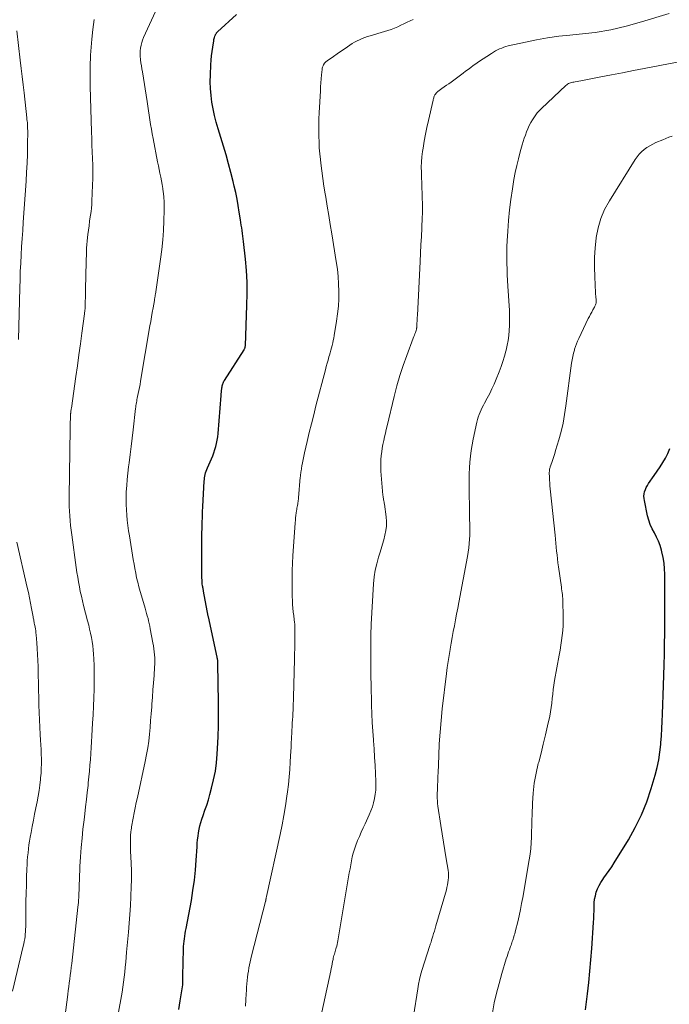
# Model space of a CAD drawing. Units: feet. Extents: x 1990000 to 1995019, y 506219 to 510001.
# Drawn here: x 1991684 to 1991801, y 507378 to 507555 of the extents above; entities that cross this region are included whole.
import ezdxf

# ---------------------------------------------------------------- set-up
doc = ezdxf.new("R2010")
doc.units = ezdxf.units.FT
doc.header["$LTSCALE"] = 100
doc.header["$MEASUREMENT"] = 0
doc.layers.add('CONTOUR INDEX', color=32, linetype='Continuous', lineweight=25)
doc.layers.add('CONTOUR INTERMEDIATE', color=40, linetype='Continuous', lineweight=15)

msp = doc.modelspace()

# ---------------------------------------------------------------- linework, layer by layer
at = {"layer": 'CONTOUR INDEX', "flags": 128}
for points, elevation in [([(1991712.74, 507377.56), (1991712.97, 507379.07), (1991713.44, 507381.97), (1991713.45, 507382.03), (1991713.45, 507382.1), (1991713.46, 507382.16), (1991713.47, 507382.22), (1991713.48, 507382.29), (1991713.48, 507382.35), (1991713.48, 507382.42), (1991713.48, 507382.48), (1991713.48, 507382.75), (1991713.48, 507382.95), (1991713.49, 507383.15), (1991713.49, 507383.35), (1991713.49, 507383.55), (1991713.59, 507388.36), (1991713.61, 507388.82), (1991713.64, 507389.28), (1991713.69, 507389.75), (1991713.75, 507390.21), (1991713.82, 507390.67), (1991713.89, 507391.13), (1991713.97, 507391.58), (1991714.05, 507392.04), (1991714.99, 507397.06), (1991715.28, 507398.85), (1991715.54, 507400.65), (1991715.73, 507402.46), (1991715.87, 507404.28), (1991716.01, 507406.66), (1991716.05, 507407.29), (1991716.11, 507407.91), (1991716.18, 507408.54), (1991716.26, 507409.16), (1991716.37, 507409.77), (1991716.5, 507410.38), (1991716.67, 507410.98), (1991716.86, 507411.58), (1991717.11, 507412.25), (1991717.43, 507413.18), (1991717.74, 507414.11), (1991718.03, 507415.05), (1991718.3, 507416), (1991718.61, 507417.11), (1991718.98, 507418.63), (1991719.29, 507420.15), (1991719.49, 507421.69), (1991719.63, 507423.24), (1991719.68, 507424.23), (1991719.77, 507426.29), (1991719.83, 507428.34), (1991719.85, 507430.4), (1991719.84, 507432.46), (1991719.73, 507439.4), (1991719.73, 507439.55), (1991719.72, 507439.7), (1991719.71, 507439.85), (1991719.7, 507440), (1991719.68, 507440.15), (1991719.66, 507440.29), (1991719.63, 507440.44), (1991719.6, 507440.59), (1991718.04, 507447.76), (1991718.01, 507447.87), (1991717.18, 507452.39), (1991717.17, 507452.47), (1991717.15, 507452.56), (1991717.13, 507452.64), (1991717.11, 507452.73), (1991717.1, 507452.78), (1991717.09, 507452.84), (1991717.08, 507452.9), (1991717.06, 507452.95), (1991717.05, 507453.01), (1991717.04, 507453.07), (1991717.03, 507453.13), (1991717.02, 507453.18), (1991717.01, 507453.24), (1991716.95, 507453.75), (1991716.92, 507454.06), (1991716.9, 507454.37), (1991716.88, 507454.68), (1991716.88, 507454.99), (1991716.85, 507459.82), (1991716.85, 507460.78), (1991716.86, 507461.74), (1991716.88, 507462.7), (1991716.9, 507463.67), (1991716.93, 507464.63), (1991716.97, 507465.59), (1991717.01, 507466.55), (1991717.06, 507467.51), (1991717.29, 507472.03), (1991717.32, 507472.34), (1991717.35, 507472.64), (1991717.4, 507472.95), (1991717.47, 507473.25), (1991717.55, 507473.54), (1991717.64, 507473.84), (1991717.74, 507474.13), (1991717.86, 507474.41), (1991718.59, 507476.05), (1991718.81, 507476.59), (1991719.02, 507477.13), (1991719.2, 507477.68), (1991719.37, 507478.24), (1991719.51, 507478.81), (1991719.63, 507479.38), (1991719.71, 507479.96), (1991719.77, 507480.54), (1991720.32, 507487.39), (1991720.35, 507487.68), (1991720.37, 507487.96), (1991720.4, 507488.25), (1991720.43, 507488.54), (1991720.46, 507488.76), (1991720.48, 507488.93), (1991720.51, 507489.1), (1991720.56, 507489.27), (1991720.61, 507489.44), (1991720.67, 507489.6), (1991720.74, 507489.76), (1991720.82, 507489.92), (1991720.91, 507490.07), (1991724.42, 507495.53), (1991724.47, 507495.62), (1991724.51, 507495.7), (1991724.55, 507495.79), (1991724.58, 507495.88), (1991724.61, 507495.97), (1991724.63, 507496.07), (1991724.65, 507496.16), (1991724.66, 507496.26), (1991724.95, 507503.5), (1991724.99, 507505.57), (1991724.97, 507507.64), (1991724.85, 507509.7), (1991724.67, 507511.76), (1991724.33, 507514.9), (1991724.27, 507515.39), (1991724.21, 507515.88), (1991724.14, 507516.36), (1991724.07, 507516.85), (1991724, 507517.34), (1991723.92, 507517.82), (1991723.85, 507518.31), (1991723.78, 507518.79), (1991723.57, 507520.16), (1991723.38, 507521.33), (1991723.17, 507522.5), (1991722.93, 507523.65), (1991722.66, 507524.81), (1991722.46, 507525.67), (1991722.07, 507527.25), (1991721.65, 507528.82), (1991721.21, 507530.39), (1991720.75, 507531.95), (1991719.79, 507535.08), (1991719.46, 507536.26), (1991719.15, 507537.44), (1991718.9, 507538.64), (1991718.67, 507539.84), (1991718.51, 507541.05), (1991718.4, 507542.27), (1991718.37, 507543.49), (1991718.39, 507544.71), (1991718.48, 507546.54), (1991718.53, 507547.32), (1991718.6, 507548.11), (1991718.7, 507548.89), (1991718.81, 507549.67), (1991719, 507550.81), (1991719.04, 507551.02), (1991719.09, 507551.23), (1991719.15, 507551.43), (1991719.22, 507551.63), (1991719.31, 507551.87), (1991719.34, 507551.95), (1991719.38, 507552.02), (1991719.42, 507552.09), (1991719.47, 507552.16), (1991719.52, 507552.22), (1991719.57, 507552.28), (1991719.63, 507552.34), (1991719.69, 507552.4), (1991723.05, 507555.53)], 840), ([(1991785.52, 507377.51), (1991785.87, 507380.33), (1991786.11, 507382.36), (1991786.32, 507384.38), (1991786.5, 507386.41), (1991786.65, 507388.44), (1991786.97, 507393.1), (1991787.02, 507393.79), (1991787.05, 507394.49), (1991787.07, 507395.18), (1991787.07, 507395.88), (1991787.08, 507395.96), (1991787.11, 507396.61), (1991787.18, 507397.25), (1991787.31, 507397.89), (1991787.48, 507398.52), (1991787.71, 507399.13), (1991787.98, 507399.72), (1991788.3, 507400.28), (1991788.66, 507400.82), (1991788.85, 507401.07), (1991789.32, 507401.73), (1991789.78, 507402.39), (1991790.23, 507403.07), (1991790.66, 507403.75), (1991793.22, 507407.88), (1991794.46, 507410.08), (1991795.58, 507412.34), (1991796.5, 507414.68), (1991797.31, 507417.07), (1991798, 507419.45), (1991798.35, 507420.81), (1991798.64, 507422.18), (1991798.85, 507423.57), (1991799, 507424.97), (1991799.02, 507425.23), (1991799.12, 507426.51), (1991799.2, 507427.78), (1991799.26, 507429.06), (1991799.32, 507430.34), (1991799.51, 507435.48), (1991799.57, 507437.35), (1991799.63, 507439.21), (1991799.67, 507441.08), (1991799.71, 507442.94), (1991799.74, 507444.8), (1991799.76, 507446.67), (1991799.76, 507448.53), (1991799.76, 507450.4), (1991799.74, 507455.39), (1991799.7, 507456.39), (1991799.61, 507457.4), (1991799.44, 507458.39), (1991799.23, 507459.38), (1991799.14, 507459.71), (1991798.9, 507460.51), (1991798.62, 507461.29), (1991798.26, 507462.05), (1991797.87, 507462.78), (1991797.47, 507463.52), (1991797.13, 507464.27), (1991796.87, 507465.06), (1991796.65, 507465.86), (1991796.08, 507468.57), (1991796.02, 507468.97), (1991796.01, 507469.37), (1991796.05, 507469.76), (1991796.13, 507470.16), (1991796.26, 507470.54), (1991796.42, 507470.91), (1991796.61, 507471.27), (1991796.83, 507471.61), (1991797.85, 507473.04), (1991798.38, 507473.81), (1991798.9, 507474.58), (1991799.38, 507475.38), (1991799.86, 507476.18), (1991800.27, 507477.01), (1991800.63, 507477.86)], 860)]:
    msp.add_lwpolyline(points, dxfattribs=dict(at, elevation=elevation))
at = {"layer": 'CONTOUR INTERMEDIATE', "flags": 128}
for points, elevation in [([(1991701.81, 507376.38), (1991702.58, 507380.67), (1991702.73, 507381.56), (1991702.86, 507382.45), (1991702.98, 507383.34), (1991703.08, 507384.23), (1991703.16, 507385.13), (1991703.25, 507386.02), (1991703.33, 507386.92), (1991703.41, 507387.82), (1991703.71, 507391.4), (1991703.84, 507392.97), (1991703.96, 507394.54), (1991704.07, 507396.12), (1991704.17, 507397.69), (1991704.18, 507397.93), (1991704.24, 507399.39), (1991704.28, 507400.85), (1991704.26, 507402.3), (1991704.22, 507403.76), (1991704.12, 507405.84), (1991704.1, 507406.26), (1991704.09, 507406.68), (1991704.08, 507407.1), (1991704.07, 507407.51), (1991704.07, 507407.9), (1991704.07, 507408.13), (1991704.08, 507408.35), (1991704.09, 507408.58), (1991704.11, 507408.8), (1991704.12, 507408.93), (1991704.14, 507409.09), (1991704.16, 507409.25), (1991704.18, 507409.42), (1991704.2, 507409.58), (1991704.22, 507409.74), (1991704.25, 507409.9), (1991704.27, 507410.06), (1991704.3, 507410.23), (1991704.58, 507411.77), (1991704.75, 507412.7), (1991704.93, 507413.63), (1991705.12, 507414.56), (1991705.32, 507415.49), (1991706.74, 507421.93), (1991706.99, 507423.13), (1991707.2, 507424.33), (1991707.36, 507425.55), (1991707.49, 507426.76), (1991707.6, 507427.98), (1991707.7, 507429.21), (1991707.8, 507430.43), (1991707.89, 507431.65), (1991707.93, 507432.13), (1991708.02, 507433.42), (1991708.12, 507434.71), (1991708.21, 507436), (1991708.31, 507437.29), (1991708.42, 507438.79), (1991708.44, 507439.33), (1991708.45, 507439.87), (1991708.44, 507440.42), (1991708.4, 507440.96), (1991708.35, 507441.5), (1991708.28, 507442.04), (1991708.2, 507442.58), (1991708.11, 507443.12), (1991707.63, 507445.65), (1991707.54, 507446.11), (1991707.45, 507446.58), (1991707.34, 507447.04), (1991707.23, 507447.49), (1991707.1, 507447.95), (1991706.98, 507448.4), (1991706.85, 507448.86), (1991706.71, 507449.31), (1991706.04, 507451.53), (1991705.8, 507452.33), (1991705.58, 507453.14), (1991705.39, 507453.95), (1991705.2, 507454.76), (1991705.04, 507455.58), (1991704.88, 507456.4), (1991704.73, 507457.22), (1991704.59, 507458.04), (1991703.91, 507462.24), (1991703.76, 507463.17), (1991703.64, 507464.1), (1991703.52, 507465.04), (1991703.43, 507465.98), (1991703.36, 507466.92), (1991703.32, 507467.86), (1991703.31, 507468.8), (1991703.34, 507469.74), (1991703.35, 507470.11), (1991703.42, 507471.24), (1991703.5, 507472.37), (1991703.61, 507473.49), (1991703.74, 507474.62), (1991703.83, 507475.32), (1991704.02, 507476.79), (1991704.2, 507478.27), (1991704.38, 507479.74), (1991704.55, 507481.22), (1991705, 507485.03), (1991705.04, 507485.3), (1991705.08, 507485.57), (1991705.12, 507485.83), (1991705.16, 507486.1), (1991705.21, 507486.37), (1991705.26, 507486.64), (1991705.31, 507486.9), (1991705.37, 507487.17), (1991705.48, 507487.72), (1991705.59, 507488.27), (1991705.7, 507488.81), (1991705.8, 507489.36), (1991705.89, 507489.91), (1991707.58, 507499.81), (1991707.72, 507500.61), (1991707.85, 507501.42), (1991707.99, 507502.23), (1991708.13, 507503.04), (1991708.37, 507504.36), (1991708.39, 507504.51), (1991708.42, 507504.65), (1991708.44, 507504.79), (1991708.47, 507504.94), (1991708.49, 507505.08), (1991708.51, 507505.22), (1991708.54, 507505.37), (1991708.56, 507505.51), (1991709.47, 507511.76), (1991709.69, 507513.47), (1991709.87, 507515.18), (1991709.99, 507516.89), (1991710.08, 507518.61), (1991710.14, 507520.51), (1991710.15, 507521.27), (1991710.13, 507522.04), (1991710.07, 507522.8), (1991709.99, 507523.57), (1991709.97, 507523.72), (1991709.88, 507524.41), (1991709.77, 507525.09), (1991709.64, 507525.77), (1991709.5, 507526.44), (1991709.36, 507527.12), (1991709.21, 507527.79), (1991709.08, 507528.47), (1991708.94, 507529.14), (1991708.13, 507533.33), (1991707.98, 507534.16), (1991707.83, 507534.99), (1991707.7, 507535.82), (1991707.58, 507536.65), (1991707.46, 507537.48), (1991707.34, 507538.31), (1991707.21, 507539.14), (1991707.08, 507539.97), (1991706.22, 507545.26), (1991706.13, 507545.8), (1991706.05, 507546.34), (1991705.97, 507546.88), (1991705.9, 507547.42), (1991705.89, 507547.51), (1991705.84, 507548.01), (1991705.83, 507548.51), (1991705.85, 507549), (1991705.89, 507549.5), (1991705.98, 507550), (1991706.1, 507550.48), (1991706.26, 507550.95), (1991706.45, 507551.42), (1991709.28, 507557.63)], 836), ([(1991737.32, 507372.39), (1991739.93, 507384.44), (1991740.02, 507384.86), (1991740.11, 507385.28), (1991740.19, 507385.71), (1991740.28, 507386.13), (1991740.35, 507386.49), (1991740.4, 507386.73), (1991740.46, 507386.97), (1991740.52, 507387.21), (1991740.59, 507387.45), (1991740.65, 507387.68), (1991740.72, 507387.92), (1991740.79, 507388.15), (1991740.87, 507388.39), (1991740.91, 507388.55), (1991741.01, 507388.87), (1991741.09, 507389.19), (1991741.16, 507389.51), (1991741.22, 507389.84), (1991743.26, 507401.96), (1991743.39, 507402.68), (1991743.52, 507403.39), (1991743.66, 507404.11), (1991743.8, 507404.82), (1991743.97, 507405.53), (1991744.17, 507406.23), (1991744.41, 507406.91), (1991744.67, 507407.59), (1991744.74, 507407.76), (1991745.07, 507408.51), (1991745.4, 507409.27), (1991745.74, 507410.01), (1991746.09, 507410.76), (1991746.84, 507412.36), (1991747.14, 507413.07), (1991747.41, 507413.79), (1991747.62, 507414.52), (1991747.8, 507415.27), (1991747.92, 507416.03), (1991748.01, 507416.79), (1991748.03, 507417.55), (1991748.03, 507418.32), (1991747.96, 507419.73), (1991747.89, 507421.2), (1991747.8, 507422.68), (1991747.7, 507424.15), (1991747.58, 507425.62), (1991747.57, 507425.78), (1991747.45, 507427.34), (1991747.35, 507428.89), (1991747.29, 507430.44), (1991747.24, 507432), (1991747.15, 507435.77), (1991747.13, 507436.9), (1991747.11, 507438.04), (1991747.1, 507439.17), (1991747.1, 507440.31), (1991747.1, 507441.28), (1991747.1, 507441.93), (1991747.11, 507442.58), (1991747.11, 507443.23), (1991747.1, 507443.88), (1991747.11, 507444.53), (1991747.12, 507445.17), (1991747.15, 507445.82), (1991747.18, 507446.47), (1991747.62, 507453.7), (1991747.73, 507454.91), (1991747.91, 507456.1), (1991748.17, 507457.27), (1991748.48, 507458.44), (1991748.71, 507459.15), (1991748.95, 507459.96), (1991749.19, 507460.76), (1991749.42, 507461.57), (1991749.64, 507462.38), (1991749.81, 507463.19), (1991749.91, 507464.01), (1991749.92, 507464.83), (1991749.85, 507465.66), (1991749.54, 507467.9), (1991749.51, 507468.1), (1991749.48, 507468.31), (1991749.44, 507468.51), (1991749.4, 507468.71), (1991749.36, 507468.92), (1991749.33, 507469.12), (1991749.31, 507469.33), (1991749.29, 507469.53), (1991748.93, 507473.85), (1991748.9, 507474.54), (1991748.89, 507475.22), (1991748.92, 507475.91), (1991748.97, 507476.59), (1991748.98, 507476.61), (1991749.06, 507477.29), (1991749.16, 507477.96), (1991749.28, 507478.63), (1991749.42, 507479.29), (1991749.57, 507479.95), (1991749.72, 507480.62), (1991749.88, 507481.28), (1991750.03, 507481.94), (1991751.3, 507487.21), (1991751.78, 507489.07), (1991752.31, 507490.92), (1991752.91, 507492.74), (1991753.55, 507494.55), (1991754.71, 507497.64), (1991754.81, 507497.9), (1991754.91, 507498.15), (1991755, 507498.41), (1991755.09, 507498.66), (1991755.21, 507498.97), (1991755.24, 507499.07), (1991755.27, 507499.17), (1991755.29, 507499.28), (1991755.31, 507499.39), (1991755.33, 507499.49), (1991755.34, 507499.6), (1991755.35, 507499.71), (1991755.35, 507499.82), (1991755.37, 507500.29), (1991755.39, 507500.64), (1991755.4, 507500.99), (1991755.42, 507501.33), (1991755.44, 507501.68), (1991755.92, 507511.36), (1991756, 507512.84), (1991756.08, 507514.32), (1991756.16, 507515.8), (1991756.25, 507517.28), (1991756.27, 507517.64), (1991756.33, 507518.93), (1991756.36, 507520.23), (1991756.35, 507521.53), (1991756.32, 507522.83), (1991756.29, 507523.58), (1991756.26, 507524.51), (1991756.22, 507525.43), (1991756.19, 507526.36), (1991756.16, 507527.29), (1991756.15, 507528.22), (1991756.18, 507529.14), (1991756.26, 507530.06), (1991756.38, 507530.98), (1991756.47, 507531.62), (1991756.68, 507532.86), (1991756.9, 507534.09), (1991757.15, 507535.31), (1991757.42, 507536.54), (1991758.26, 507540.17), (1991758.29, 507540.31), (1991758.33, 507540.45), (1991758.37, 507540.6), (1991758.41, 507540.74), (1991758.46, 507540.88), (1991758.51, 507541.01), (1991758.59, 507541.14), (1991758.67, 507541.26), (1991758.81, 507541.47), (1991758.85, 507541.51), (1991758.88, 507541.55), (1991758.92, 507541.59), (1991758.96, 507541.62), (1991759, 507541.65), (1991759.04, 507541.69), (1991759.08, 507541.72), (1991759.12, 507541.75), (1991759.85, 507542.27), (1991760.26, 507542.56), (1991760.67, 507542.85), (1991761.07, 507543.14), (1991761.48, 507543.43), (1991762.71, 507544.32), (1991763.17, 507544.66), (1991763.63, 507545), (1991764.08, 507545.35), (1991764.53, 507545.7), (1991764.99, 507546.04), (1991765.45, 507546.38), (1991765.91, 507546.71), (1991766.39, 507547.03), (1991768.74, 507548.56), (1991769.08, 507548.78), (1991769.44, 507548.99), (1991769.8, 507549.18), (1991770.16, 507549.36), (1991770.54, 507549.52), (1991770.92, 507549.67), (1991771.31, 507549.79), (1991771.7, 507549.89), (1991774.82, 507550.59), (1991776.78, 507550.99), (1991778.76, 507551.34), (1991780.74, 507551.61), (1991782.74, 507551.82), (1991784.43, 507551.97), (1991787.25, 507552.32), (1991790.05, 507552.78), (1991792.82, 507553.42), (1991795.57, 507554.18), (1991800.53, 507555.72)], 848), ([(1991691.88, 507372.46), (1991692.86, 507380.25), (1991692.95, 507380.94), (1991693.04, 507381.62), (1991693.13, 507382.31), (1991693.23, 507382.99), (1991693.32, 507383.68), (1991693.41, 507384.36), (1991693.49, 507385.05), (1991693.57, 507385.74), (1991694.68, 507395.82), (1991694.72, 507396.26), (1991694.76, 507396.69), (1991694.8, 507397.12), (1991694.82, 507397.55), (1991694.85, 507397.98), (1991694.87, 507398.41), (1991694.88, 507398.85), (1991694.9, 507399.28), (1991694.91, 507399.98), (1991694.94, 507400.76), (1991694.96, 507401.54), (1991695, 507402.33), (1991695.05, 507403.11), (1991695.16, 507404.86), (1991695.28, 507406.51), (1991695.42, 507408.17), (1991695.59, 507409.82), (1991695.78, 507411.46), (1991695.91, 507412.52), (1991696.06, 507413.8), (1991696.21, 507415.08), (1991696.36, 507416.35), (1991696.49, 507417.63), (1991696.54, 507418.1), (1991696.65, 507419.15), (1991696.74, 507420.19), (1991696.83, 507421.24), (1991696.91, 507422.28), (1991696.98, 507423.33), (1991697.05, 507424.38), (1991697.11, 507425.42), (1991697.18, 507426.47), (1991697.32, 507428.73), (1991697.4, 507430.26), (1991697.47, 507431.79), (1991697.54, 507433.31), (1991697.59, 507434.84), (1991697.61, 507435.54), (1991697.62, 507436.72), (1991697.62, 507437.9), (1991697.58, 507439.08), (1991697.53, 507440.25), (1991697.48, 507441.1), (1991697.42, 507441.85), (1991697.33, 507442.6), (1991697.22, 507443.35), (1991697.09, 507444.09), (1991696.94, 507444.83), (1991696.78, 507445.57), (1991696.61, 507446.31), (1991696.42, 507447.04), (1991695.7, 507449.79), (1991695.49, 507450.63), (1991695.3, 507451.47), (1991695.11, 507452.32), (1991694.94, 507453.17), (1991694.79, 507454.02), (1991694.64, 507454.87), (1991694.5, 507455.73), (1991694.38, 507456.58), (1991693.57, 507462.43), (1991693.46, 507463.28), (1991693.37, 507464.12), (1991693.29, 507464.97), (1991693.22, 507465.82), (1991693.17, 507466.68), (1991693.13, 507467.53), (1991693.12, 507468.38), (1991693.12, 507469.24), (1991693.3, 507481.45), (1991693.31, 507481.85), (1991693.31, 507482.26), (1991693.32, 507482.66), (1991693.33, 507483.07), (1991693.35, 507483.75), (1991693.35, 507483.81), (1991693.36, 507483.88), (1991693.36, 507483.95), (1991693.37, 507484.01), (1991693.37, 507484.08), (1991693.38, 507484.15), (1991693.39, 507484.21), (1991693.4, 507484.28), (1991693.42, 507484.47), (1991693.44, 507484.64), (1991693.47, 507484.8), (1991693.49, 507484.96), (1991693.51, 507485.12), (1991694.32, 507490.75), (1991694.59, 507492.7), (1991694.86, 507494.64), (1991695.13, 507496.58), (1991695.4, 507498.53), (1991695.86, 507501.95), (1991695.89, 507502.19), (1991695.92, 507502.42), (1991695.94, 507502.65), (1991695.96, 507502.89), (1991695.98, 507503.12), (1991696, 507503.36), (1991696.01, 507503.59), (1991696.01, 507503.83), (1991696.04, 507505.25), (1991696.06, 507506.19), (1991696.07, 507507.14), (1991696.1, 507508.08), (1991696.12, 507509.02), (1991696.22, 507513.1), (1991696.24, 507513.74), (1991696.28, 507514.37), (1991696.33, 507515), (1991696.4, 507515.63), (1991696.46, 507516.15), (1991696.56, 507516.94), (1991696.67, 507517.73), (1991696.78, 507518.52), (1991696.9, 507519.31), (1991696.95, 507519.65), (1991697.04, 507520.27), (1991697.11, 507520.88), (1991697.16, 507521.51), (1991697.2, 507522.13), (1991697.31, 507524.96), (1991697.34, 507526.16), (1991697.35, 507527.35), (1991697.34, 507528.55), (1991697.3, 507529.75), (1991697.25, 507530.94), (1991697.2, 507532.14), (1991697.16, 507533.33), (1991697.12, 507534.53), (1991696.9, 507542.71), (1991696.88, 507543.4), (1991696.87, 507544.1), (1991696.86, 507544.79), (1991696.85, 507545.48), (1991696.85, 507546.17), (1991696.87, 507546.86), (1991696.91, 507547.55), (1991696.96, 507548.24), (1991697.2, 507551.11), (1991697.38, 507552.86), (1991697.6, 507554.61)], 832), ([(1991724.68, 507378.14), (1991724.75, 507379.27), (1991724.81, 507380.36), (1991724.84, 507380.95), (1991724.88, 507381.53), (1991724.93, 507382.12), (1991724.98, 507382.7), (1991724.98, 507382.75), (1991725.04, 507383.31), (1991725.11, 507383.87), (1991725.19, 507384.42), (1991725.28, 507384.98), (1991725.38, 507385.53), (1991725.49, 507386.08), (1991725.62, 507386.63), (1991725.75, 507387.17), (1991728.27, 507396.85), (1991728.29, 507396.91), (1991728.3, 507396.97), (1991728.31, 507397.03), (1991728.32, 507397.09), (1991728.33, 507397.15), (1991728.34, 507397.21), (1991728.35, 507397.27), (1991728.36, 507397.33), (1991728.37, 507397.39), (1991728.39, 507397.48), (1991728.4, 507397.58), (1991728.42, 507397.67), (1991728.44, 507397.76), (1991730.89, 507408.87), (1991731.24, 507410.57), (1991731.56, 507412.27), (1991731.84, 507413.98), (1991732.09, 507415.69), (1991732.2, 507416.5), (1991732.36, 507417.81), (1991732.5, 507419.13), (1991732.61, 507420.46), (1991732.7, 507421.78), (1991732.76, 507422.89), (1991732.81, 507423.66), (1991732.85, 507424.44), (1991732.88, 507425.21), (1991732.92, 507425.98), (1991732.93, 507426.31), (1991732.96, 507426.92), (1991732.99, 507427.52), (1991733.02, 507428.13), (1991733.06, 507428.74), (1991733.06, 507428.81), (1991733.1, 507429.38), (1991733.13, 507429.95), (1991733.16, 507430.52), (1991733.19, 507431.09), (1991733.21, 507431.66), (1991733.24, 507432.23), (1991733.26, 507432.8), (1991733.27, 507433.37), (1991733.45, 507440.2), (1991733.48, 507441.16), (1991733.5, 507442.12), (1991733.51, 507443.08), (1991733.53, 507444.04), (1991733.54, 507445.07), (1991733.54, 507445.52), (1991733.53, 507445.96), (1991733.5, 507446.41), (1991733.46, 507446.86), (1991733.42, 507447.19), (1991733.39, 507447.47), (1991733.36, 507447.75), (1991733.32, 507448.03), (1991733.28, 507448.31), (1991733.24, 507448.59), (1991733.2, 507448.87), (1991733.18, 507449.15), (1991733.15, 507449.43), (1991733.12, 507449.84), (1991733.09, 507450.33), (1991733.07, 507450.81), (1991733.05, 507451.3), (1991733.04, 507451.79), (1991733.02, 507453.45), (1991733.02, 507454.76), (1991733.05, 507456.08), (1991733.1, 507457.39), (1991733.18, 507458.71), (1991733.59, 507464.61), (1991733.62, 507465.04), (1991733.66, 507465.48), (1991733.71, 507465.92), (1991733.77, 507466.35), (1991733.82, 507466.71), (1991733.85, 507466.97), (1991733.89, 507467.22), (1991733.93, 507467.47), (1991733.98, 507467.72), (1991734.02, 507467.96), (1991734.05, 507468.09), (1991734.07, 507468.23), (1991734.09, 507468.37), (1991734.11, 507468.5), (1991734.13, 507468.64), (1991734.14, 507468.78), (1991734.15, 507468.91), (1991734.17, 507469.05), (1991734.49, 507472.76), (1991734.5, 507472.9), (1991734.52, 507473.04), (1991734.53, 507473.17), (1991734.55, 507473.31), (1991734.56, 507473.44), (1991734.58, 507473.58), (1991734.6, 507473.72), (1991734.62, 507473.85), (1991734.78, 507474.76), (1991734.89, 507475.35), (1991735, 507475.94), (1991735.13, 507476.53), (1991735.26, 507477.11), (1991735.73, 507479.13), (1991736.1, 507480.73), (1991736.49, 507482.32), (1991736.89, 507483.91), (1991737.29, 507485.49), (1991738.98, 507491.97), (1991739.13, 507492.55), (1991739.29, 507493.13), (1991739.45, 507493.71), (1991739.61, 507494.29), (1991739.7, 507494.58), (1991739.82, 507495.01), (1991739.95, 507495.45), (1991740.07, 507495.88), (1991740.18, 507496.32), (1991740.29, 507496.76), (1991740.4, 507497.2), (1991740.48, 507497.64), (1991740.56, 507498.08), (1991740.99, 507500.68), (1991741.17, 507502), (1991741.31, 507503.33), (1991741.38, 507504.66), (1991741.4, 507505.99), (1991741.35, 507507.33), (1991741.26, 507508.66), (1991741.12, 507509.99), (1991740.93, 507511.31), (1991740.12, 507516.28), (1991739.85, 507517.93), (1991739.58, 507519.58), (1991739.31, 507521.22), (1991739.04, 507522.87), (1991738.95, 507523.45), (1991738.73, 507524.81), (1991738.53, 507526.18), (1991738.34, 507527.54), (1991738.17, 507528.91), (1991738.09, 507529.58), (1991737.98, 507530.61), (1991737.89, 507531.65), (1991737.84, 507532.69), (1991737.8, 507533.74), (1991737.79, 507534.78), (1991737.8, 507535.82), (1991737.83, 507536.87), (1991737.87, 507537.91), (1991738.08, 507541.84), (1991738.13, 507542.56), (1991738.17, 507543.27), (1991738.23, 507543.99), (1991738.3, 507544.7), (1991738.39, 507545.66), (1991738.42, 507545.89), (1991738.48, 507546.11), (1991738.57, 507546.32), (1991738.67, 507546.52), (1991738.83, 507546.79), (1991738.87, 507546.85), (1991738.92, 507546.91), (1991738.97, 507546.96), (1991739.03, 507547.01), (1991739.09, 507547.06), (1991739.15, 507547.11), (1991739.22, 507547.15), (1991739.28, 507547.2), (1991740.46, 507548.02), (1991741.08, 507548.46), (1991741.7, 507548.89), (1991742.32, 507549.32), (1991742.95, 507549.74), (1991743.36, 507550.03), (1991743.78, 507550.3), (1991744.21, 507550.56), (1991744.66, 507550.8), (1991745.11, 507551.01), (1991745.57, 507551.21), (1991746.04, 507551.4), (1991746.52, 507551.56), (1991747, 507551.71), (1991749.59, 507552.46), (1991750.18, 507552.65), (1991750.77, 507552.85), (1991751.35, 507553.08), (1991751.92, 507553.32), (1991751.94, 507553.33), (1991752.49, 507553.59), (1991753.05, 507553.85), (1991753.6, 507554.12), (1991754.14, 507554.39), (1991754.7, 507554.65)], 844), ([(1991684.06, 507497.41), (1991684.28, 507506.64), (1991684.32, 507508.1), (1991684.37, 507509.57), (1991684.44, 507511.04), (1991684.52, 507512.5), (1991684.61, 507513.96), (1991684.7, 507515.43), (1991684.8, 507516.89), (1991684.9, 507518.36), (1991685.42, 507525.71), (1991685.51, 507527.31), (1991685.59, 507528.92), (1991685.64, 507530.52), (1991685.67, 507532.13), (1991685.69, 507534.78), (1991685.68, 507535.06), (1991685.68, 507535.34), (1991685.67, 507535.62), (1991685.65, 507535.9), (1991685.63, 507536.17), (1991685.6, 507536.45), (1991685.57, 507536.73), (1991685.54, 507537.01), (1991685.04, 507541.48), (1991684.88, 507542.95), (1991684.71, 507544.41), (1991684.54, 507545.87), (1991684.37, 507547.34), (1991683.76, 507552.58)], 828), ([(1991754.78, 507376.37), (1991755.5, 507381.22), (1991755.64, 507382.06), (1991755.81, 507382.89), (1991756.02, 507383.71), (1991756.26, 507384.53), (1991757.68, 507388.98), (1991757.72, 507389.1), (1991757.76, 507389.23), (1991757.8, 507389.35), (1991757.84, 507389.47), (1991757.89, 507389.59), (1991757.93, 507389.71), (1991757.97, 507389.83), (1991758, 507389.95), (1991758.21, 507390.64), (1991758.35, 507391.11), (1991758.49, 507391.57), (1991758.63, 507392.04), (1991758.76, 507392.51), (1991760.64, 507398.97), (1991760.75, 507399.39), (1991760.85, 507399.82), (1991760.92, 507400.26), (1991760.98, 507400.69), (1991761.01, 507401.13), (1991761.02, 507401.57), (1991760.99, 507402), (1991760.94, 507402.44), (1991760.59, 507404.52), (1991760.35, 507406), (1991760.11, 507407.48), (1991759.88, 507408.96), (1991759.65, 507410.44), (1991759.13, 507413.94), (1991759.07, 507414.41), (1991759.03, 507414.87), (1991759.01, 507415.34), (1991759, 507415.81), (1991759.01, 507416.27), (1991759.02, 507416.74), (1991759.03, 507417.21), (1991759.05, 507417.68), (1991759.05, 507417.77), (1991759.08, 507418.29), (1991759.1, 507418.8), (1991759.12, 507419.32), (1991759.14, 507419.83), (1991759.26, 507422.98), (1991759.37, 507425.06), (1991759.51, 507427.15), (1991759.7, 507429.23), (1991759.91, 507431.3), (1991760.65, 507437.63), (1991760.79, 507438.71), (1991760.94, 507439.79), (1991761.11, 507440.87), (1991761.29, 507441.95), (1991761.31, 507442.01), (1991761.5, 507443.05), (1991761.69, 507444.1), (1991761.88, 507445.14), (1991762.08, 507446.18), (1991762.28, 507447.22), (1991762.47, 507448.26), (1991762.67, 507449.3), (1991762.87, 507450.34), (1991764.42, 507458.55), (1991764.55, 507459.32), (1991764.66, 507460.1), (1991764.74, 507460.88), (1991764.8, 507461.66), (1991764.84, 507462.33), (1991764.86, 507462.78), (1991764.86, 507463.23), (1991764.85, 507463.68), (1991764.84, 507464.13), (1991764.81, 507464.58), (1991764.79, 507465.03), (1991764.78, 507465.49), (1991764.77, 507465.94), (1991764.7, 507471.31), (1991764.7, 507472.35), (1991764.72, 507473.38), (1991764.77, 507474.42), (1991764.84, 507475.46), (1991764.95, 507476.49), (1991765.08, 507477.52), (1991765.25, 507478.54), (1991765.45, 507479.56), (1991766.11, 507482.62), (1991766.22, 507483.07), (1991766.35, 507483.51), (1991766.5, 507483.94), (1991766.68, 507484.37), (1991766.87, 507484.79), (1991767.07, 507485.2), (1991767.28, 507485.61), (1991767.49, 507486.02), (1991767.95, 507486.87), (1991768.39, 507487.7), (1991768.8, 507488.55), (1991769.18, 507489.41), (1991769.55, 507490.27), (1991770.08, 507491.61), (1991770.42, 507492.53), (1991770.74, 507493.45), (1991771.03, 507494.38), (1991771.3, 507495.32), (1991771.34, 507495.5), (1991771.54, 507496.36), (1991771.71, 507497.23), (1991771.82, 507498.11), (1991771.9, 507499), (1991771.94, 507499.88), (1991771.96, 507500.77), (1991771.94, 507501.66), (1991771.91, 507502.55), (1991771.64, 507506.91), (1991771.59, 507507.92), (1991771.54, 507508.93), (1991771.5, 507509.95), (1991771.47, 507510.96), (1991771.45, 507511.98), (1991771.45, 507512.99), (1991771.48, 507514.01), (1991771.52, 507515.02), (1991771.61, 507516.78), (1991771.75, 507518.68), (1991771.92, 507520.56), (1991772.16, 507522.44), (1991772.45, 507524.32), (1991772.73, 507525.99), (1991772.97, 507527.24), (1991773.23, 507528.48), (1991773.53, 507529.72), (1991773.86, 507530.95), (1991774.23, 507532.23), (1991774.41, 507532.81), (1991774.59, 507533.39), (1991774.79, 507533.96), (1991775, 507534.53), (1991775.23, 507535.09), (1991775.48, 507535.64), (1991775.76, 507536.17), (1991776.07, 507536.7), (1991776.52, 507537.41), (1991776.64, 507537.59), (1991776.76, 507537.77), (1991776.9, 507537.93), (1991777.04, 507538.09), (1991777.19, 507538.24), (1991777.34, 507538.4), (1991777.5, 507538.55), (1991777.65, 507538.7), (1991782.04, 507542.84), (1991782.18, 507542.96), (1991782.34, 507543.07), (1991782.51, 507543.16), (1991782.69, 507543.24), (1991782.87, 507543.31), (1991783.06, 507543.36), (1991783.25, 507543.4), (1991783.44, 507543.44), (1991783.71, 507543.48), (1991784.04, 507543.53), (1991784.37, 507543.58), (1991784.69, 507543.64), (1991785.02, 507543.7), (1991788.26, 507544.35), (1991790.21, 507544.73), (1991792.16, 507545.11), (1991794.11, 507545.49), (1991796.06, 507545.86), (1991804.47, 507547.46)], 852), ([(1991768.89, 507376.93), (1991769.22, 507378.71), (1991769.6, 507380.47), (1991770.06, 507382.22), (1991770.56, 507383.96), (1991771.37, 507386.59), (1991771.5, 507387.01), (1991771.63, 507387.42), (1991771.77, 507387.83), (1991771.92, 507388.24), (1991772.06, 507388.62), (1991772.14, 507388.83), (1991772.22, 507389.05), (1991772.29, 507389.27), (1991772.37, 507389.49), (1991772.44, 507389.71), (1991772.51, 507389.92), (1991772.58, 507390.14), (1991772.65, 507390.36), (1991772.7, 507390.51), (1991772.78, 507390.81), (1991772.87, 507391.1), (1991772.95, 507391.4), (1991773.02, 507391.7), (1991773.41, 507393.25), (1991773.66, 507394.32), (1991773.9, 507395.4), (1991774.11, 507396.49), (1991774.31, 507397.57), (1991775.47, 507404.33), (1991775.62, 507405.33), (1991775.74, 507406.33), (1991775.82, 507407.33), (1991775.87, 507408.34), (1991775.9, 507409.35), (1991775.92, 507410.36), (1991775.95, 507411.38), (1991775.98, 507412.39), (1991776.05, 507414.46), (1991776.17, 507416.25), (1991776.37, 507418.03), (1991776.69, 507419.79), (1991777.09, 507421.54), (1991777.16, 507421.79), (1991777.58, 507423.41), (1991777.98, 507425.03), (1991778.37, 507426.66), (1991778.75, 507428.29), (1991779.13, 507429.99), (1991779.29, 507430.78), (1991779.42, 507431.57), (1991779.52, 507432.36), (1991779.6, 507433.16), (1991779.68, 507433.97), (1991779.77, 507434.77), (1991779.88, 507435.56), (1991780.01, 507436.36), (1991780.84, 507440.92), (1991780.99, 507441.8), (1991781.13, 507442.68), (1991781.26, 507443.57), (1991781.37, 507444.45), (1991781.46, 507445.34), (1991781.53, 507446.23), (1991781.55, 507447.12), (1991781.55, 507448.02), (1991781.5, 507450.39), (1991781.49, 507450.73), (1991781.47, 507451.07), (1991781.44, 507451.41), (1991781.4, 507451.75), (1991781.36, 507452.09), (1991781.31, 507452.43), (1991781.26, 507452.77), (1991781.22, 507453.11), (1991780.71, 507456.73), (1991780.61, 507457.44), (1991780.52, 507458.14), (1991780.45, 507458.84), (1991780.37, 507459.55), (1991780.31, 507460.25), (1991780.24, 507460.96), (1991780.16, 507461.66), (1991780.09, 507462.37), (1991779.23, 507470.7), (1991779.18, 507471.22), (1991779.14, 507471.73), (1991779.11, 507472.25), (1991779.09, 507472.77), (1991779.06, 507473.52), (1991779.06, 507473.66), (1991779.07, 507473.8), (1991779.08, 507473.94), (1991779.1, 507474.08), (1991779.12, 507474.21), (1991779.15, 507474.35), (1991779.19, 507474.48), (1991779.24, 507474.62), (1991779.51, 507475.4), (1991779.7, 507475.93), (1991779.87, 507476.45), (1991780.04, 507476.98), (1991780.2, 507477.52), (1991780.76, 507479.43), (1991781.17, 507480.93), (1991781.52, 507482.44), (1991781.8, 507483.97), (1991782.04, 507485.5), (1991783.04, 507493.16), (1991783.13, 507493.75), (1991783.25, 507494.33), (1991783.39, 507494.91), (1991783.55, 507495.49), (1991783.6, 507495.67), (1991783.76, 507496.15), (1991783.93, 507496.62), (1991784.12, 507497.09), (1991784.33, 507497.54), (1991786.04, 507501.12), (1991786.24, 507501.52), (1991786.44, 507501.91), (1991786.65, 507502.3), (1991786.86, 507502.69), (1991787.15, 507503.19), (1991787.22, 507503.32), (1991787.29, 507503.46), (1991787.35, 507503.6), (1991787.4, 507503.74), (1991787.44, 507503.89), (1991787.47, 507504.03), (1991787.47, 507504.18), (1991787.46, 507504.33), (1991787.43, 507504.6), (1991787.4, 507504.89), (1991787.38, 507505.17), (1991787.36, 507505.46), (1991787.34, 507505.74), (1991787.19, 507508.62), (1991787.15, 507510.34), (1991787.17, 507512.06), (1991787.28, 507513.77), (1991787.44, 507515.48), (1991787.46, 507515.62), (1991787.79, 507517.36), (1991788.27, 507519.05), (1991788.97, 507520.65), (1991789.81, 507522.21), (1991794.43, 507529.55), (1991794.78, 507530.05), (1991795.16, 507530.52), (1991795.59, 507530.95), (1991796.05, 507531.36), (1991796.54, 507531.72), (1991797.06, 507532.05), (1991797.59, 507532.34), (1991798.15, 507532.6), (1991799.38, 507533.11), (1991799.93, 507533.33), (1991800.48, 507533.55), (1991801.04, 507533.75)], 856), ([(1991683, 507380.84), (1991684.91, 507388.87), (1991685.01, 507389.3), (1991685.09, 507389.73), (1991685.16, 507390.16), (1991685.22, 507390.59), (1991685.27, 507391.02), (1991685.31, 507391.46), (1991685.33, 507391.89), (1991685.34, 507392.33), (1991685.37, 507395.43), (1991685.39, 507396.88), (1991685.42, 507398.33), (1991685.46, 507399.78), (1991685.5, 507401.22), (1991685.55, 507402.69), (1991685.58, 507403.4), (1991685.62, 507404.12), (1991685.68, 507404.83), (1991685.75, 507405.55), (1991685.83, 507406.26), (1991685.92, 507406.97), (1991686.03, 507407.68), (1991686.15, 507408.39), (1991686.3, 507409.19), (1991686.51, 507410.29), (1991686.72, 507411.4), (1991686.93, 507412.5), (1991687.15, 507413.61), (1991687.37, 507414.71), (1991687.55, 507415.7), (1991687.72, 507416.69), (1991687.86, 507417.68), (1991687.98, 507418.67), (1991688.01, 507418.99), (1991688.08, 507419.83), (1991688.13, 507420.67), (1991688.15, 507421.51), (1991688.14, 507422.35), (1991688.11, 507423.19), (1991688.08, 507424.03), (1991688.03, 507424.87), (1991687.99, 507425.71), (1991687.92, 507426.74), (1991687.85, 507428.05), (1991687.79, 507429.37), (1991687.74, 507430.68), (1991687.7, 507432), (1991687.66, 507433.32), (1991687.63, 507434.63), (1991687.6, 507435.95), (1991687.57, 507437.27), (1991687.54, 507438.9), (1991687.51, 507439.96), (1991687.46, 507441.02), (1991687.4, 507442.09), (1991687.32, 507443.15), (1991687.2, 507444.58), (1991687.17, 507444.92), (1991687.13, 507445.27), (1991687.08, 507445.61), (1991687.02, 507445.95), (1991686.96, 507446.24), (1991686.92, 507446.43), (1991686.88, 507446.63), (1991686.84, 507446.83), (1991686.81, 507447.02), (1991686.77, 507447.22), (1991686.73, 507447.41), (1991686.7, 507447.61), (1991686.66, 507447.8), (1991686.39, 507449.29), (1991686.22, 507450.23), (1991686.03, 507451.17), (1991685.83, 507452.1), (1991685.62, 507453.03), (1991683.73, 507461.16)], 828)]:
    msp.add_lwpolyline(points, dxfattribs=dict(at, elevation=elevation))

doc.saveas('drawing.dxf')
